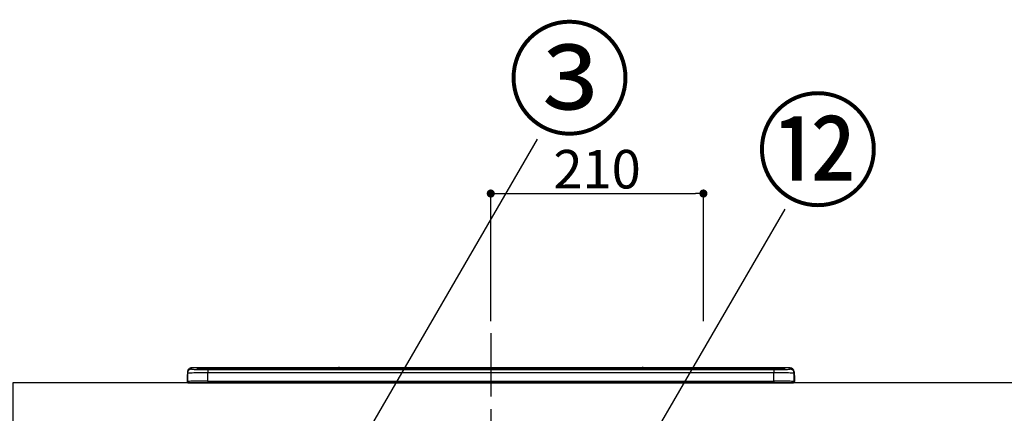
# Model space of a CAD drawing. Extents: x 27948 to 54421, y -11026 to -2156.
# Drawn here: x 32252 to 33225, y -8155 to -7767 of the extents above; entities that cross this region are included whole.
import ezdxf

# ---------------------------------------------------------------- set-up
doc = ezdxf.new("R2010")
doc.units = 0
doc.header["$LTSCALE"] = 50
doc.header["$MEASUREMENT"] = 0
doc.linetypes.add('CENTER', pattern=[2, 1.25, -0.25, 0.25, -0.25])
doc.layers.get('0').update_dxf_attribs({"linetype": 'CONTINUOUS'})
doc.layers.get('DEFPOINTS').update_dxf_attribs({"color": 146, "linetype": 'CONTINUOUS'})
for name, color, linetype in [('126-甲板', 2, 'CONTINUOUS'), ('150-機器', 8, 'CONTINUOUS'), ('161-番号', 110, 'CONTINUOUS')]:
    doc.layers.add(name, color=color, linetype=linetype)
doc.styles.add('KH001', font='txt')
doc.dimstyles.new('KH1xx015', dxfattribs={"dimscale": 10, "dimtxt": 3.8, "dimasz": 0.8, "dimexe": 0.3, "dimexo": 1.2, "dimgap": 0.5, "dimtad": 3, "dimdec": 1, "dimdsep": 46, "dimlunit": 6, "dimtxsty": 'KH001', "dimblk": 'DOT', "dimcen": 1, "dimdle": 1, "dimclrd": 256, "dimclre": 256, "dimclrt": 256, "dimadec": 0, "dimazin": 0, "dimtfac": 1, "dimtdec": 1, "dimtix": 1, "dimtmove": 2, "dimatfit": 3, "dimldrblk": 'CLOSEDBLANK', "dimfxl": 1, "dimtolj": 1, "dimtzin": 0, "dimlwd": -1, "dimlwe": -1, "dimarcsym": 0})
doc.dimstyles.new('KH1xx030', dxfattribs={"dimscale": 30, "dimtxt": 2, "dimasz": 0.6, "dimexe": 0.3, "dimexo": 1.2, "dimgap": 0.5, "dimtad": 3, "dimdec": 1, "dimdsep": 46, "dimlunit": 6, "dimtxsty": 'KH001', "dimblk": 'DOT', "dimcen": 1, "dimdle": 1, "dimclrd": 256, "dimclre": 256, "dimclrt": 256, "dimadec": 0, "dimazin": 0, "dimtfac": 1, "dimtdec": 1, "dimtix": 1, "dimtmove": 2, "dimatfit": 3, "dimldrblk": 'CLOSEDBLANK', "dimfxl": 1, "dimtolj": 1, "dimtzin": 0, "dimlwd": -1, "dimlwe": -1, "dimarcsym": 0})

# ---------------------------------------------------------------- blocks, each defined once
blk = doc.blocks.new('_Dot')
at = {"color": 0, "linetype": 'ByBlock', "lineweight": -2}
blk.add_line((-0.5, 0), (-1, 0), dxfattribs=at)
at = {"color": 0, "linetype": 'ByBlock', "const_width": 0.5}
blk.add_lwpolyline([(-0.25, 0, 1), (0.25, 0, 1)], format="xyb", close=True, dxfattribs=at)
blk = doc.blocks.new('HT-F6S_S')
at = {"layer": '150-機器', "color": 161, "linetype": 'CENTER'}
blk.add_line((0, 49.1), (0, -286.92), dxfattribs=at)
at = {"layer": '150-機器', "color": 13, "linetype": 'Continuous'}
for p, q in [((-299.5, 10.93), (-299.5, 9.68)), ((-295.5, 13.68), (-295.5, 14.93)), ((-150.73, 14.93), (-295.5, 14.93)), ((-150.73, 14.93), (-295.5, 14.93)), ((-295.5, 14.93), (-295.5, 14.93)), ((-290, 14.71), (-290, 13.69)), ((-290, 13.69), (-289.9, 13.68)), ((-289.9, 13.68), (-289.9, 13.68)), ((-289.5, 13.61), (-289.5, 14.21)), ((-289.5, 13.61), (-289.5, 14.21)), ((-284.5, 14.86), (-284.5, 14.36)), ((-284.5, 14.86), (284.5, 14.86)), ((284.5, 14.36), (-284.5, 14.36)), ((-284.5, 13.83), (-284.5, 14.36)), ((234.74, 13.83), (-284, 13.83)), ((279.5, 13.42), (-279.5, 13.42)), ((-279.5, 13.42), (-279.5, 13.42)), ((279.5, 13.42), (-279.5, 13.42)), ((-279.5, 13.25), (-279.5, 9.93)), ((-279.5, 13.25), (279.5, 13.25)), ((-279.5, 1.75), (-279.5, 9.93)), ((279.5, 9.93), (-279.5, 9.93)), ((-253.25, 13.56), (-253.25, 13.42)), ((-241.25, 13.59), (-252.25, 13.59)), ((-240.25, 13.56), (-240.25, 13.42)), ((-240.25, 13.42), (-240.25, 13.56)), ((-219, 13.56), (-219, 13.42)), ((-207, 13.59), (-218, 13.59)), ((-206, 13.56), (-206, 13.42)), ((-206, 13.42), (-206, 13.56)), ((-200, 13.56), (-200, 13.42)), ((-169, 13.59), (-199, 13.59)), ((-168, 13.56), (-168, 13.42)), ((-168, 13.42), (-168, 13.56)), ((-162, 13.56), (-162, 13.42)), ((-150, 13.59), (-161, 13.59)), ((-150.69, 14.88), (-150.74, 14.89)), ((-150.74, 14.89), (-150.74, 14.89)), ((-150.52, 14.88), (-150.69, 14.88)), ((-150.28, 14.87), (-150.52, 14.88)), ((-150, 14.87), (-150.28, 14.87)), ((-149.72, 14.87), (-150, 14.87)), ((-149.48, 14.88), (-149.72, 14.87)), ((-149.31, 14.88), (-149.48, 14.88)), ((-149.26, 14.89), (-149.31, 14.88)), ((149.27, 14.93), (-149.27, 14.93)), ((149.27, 14.93), (-149.27, 14.93)), ((-149.26, 14.89), (-149.26, 14.89)), ((-149, 13.56), (-149, 13.42)), ((-149, 13.42), (-149, 13.56)), ((-120.66, 13.56), (-120.66, 13.42)), ((-108.66, 13.58), (-119.66, 13.58)), ((-107.66, 13.56), (-107.66, 13.42)), ((-107.66, 13.42), (-107.66, 13.56)), ((-101.66, 13.56), (-101.66, 13.42)), ((-89.66, 13.58), (-100.66, 13.58)), ((-88.66, 13.56), (-88.66, 13.42)), ((-88.66, 13.42), (-88.66, 13.56)), ((-82.66, 13.56), (-82.66, 13.42)), ((-70.66, 13.58), (-81.66, 13.58)), ((-69.66, 13.56), (-69.66, 13.42)), ((-69.66, 13.42), (-69.66, 13.56)), ((-63.66, 13.56), (-63.66, 13.42)), ((-32.66, 13.58), (-62.66, 13.58)), ((-31.66, 13.56), (-31.66, 13.42)), ((-31.66, 13.42), (-31.66, 13.56)), ((-25.66, 13.56), (-25.66, 13.42)), ((-13.66, 13.58), (-24.66, 13.58)), ((-12.66, 13.56), (-12.66, 13.42)), ((-12.66, 13.42), (-12.66, 13.56)), ((19.34, 13.56), (19.34, 13.42)), ((31.34, 13.58), (20.34, 13.58)), ((32.34, 13.56), (32.34, 13.42)), ((32.34, 13.42), (32.34, 13.56)), ((38.34, 13.56), (38.34, 13.42)), ((69.34, 13.58), (39.34, 13.58)), ((70.34, 13.56), (70.34, 13.42)), ((70.34, 13.42), (70.34, 13.56)), ((122.75, 13.56), (122.75, 13.42)), ((134.75, 13.58), (123.75, 13.58)), ((135.75, 13.42), (135.75, 13.56)), ((135.75, 13.56), (135.75, 13.42)), ((141.75, 13.56), (141.75, 13.42)), ((172.75, 13.58), (142.75, 13.58)), ((149.26, 14.89), (149.26, 14.89)), ((149.26, 14.89), (149.31, 14.88)), ((149.31, 14.88), (149.48, 14.88)), ((149.48, 14.88), (149.72, 14.87)), ((149.72, 14.87), (150, 14.87)), ((150, 14.87), (150.28, 14.87)), ((150.28, 14.87), (150.52, 14.88)), ((150.52, 14.88), (150.69, 14.88)), ((150.69, 14.88), (150.74, 14.89)), ((295.5, 14.93), (150.73, 14.93)), ((295.5, 14.93), (150.73, 14.93)), ((150.74, 14.89), (150.74, 14.89)), ((173.75, 13.56), (173.75, 13.42)), ((173.75, 13.42), (173.75, 13.56)), ((179.75, 13.56), (179.75, 13.42)), ((191.75, 13.58), (180.75, 13.58)), ((192.75, 13.56), (192.75, 13.42)), ((192.75, 13.42), (192.75, 13.56)), ((234.74, 13.9), (234.74, 13.51)), ((234.74, 13.51), (234.74, 13.42)), ((250.74, 13.93), (235.74, 13.93)), ((235.74, 13.48), (250.74, 13.48)), ((235.74, 13.48), (235.74, 13.42)), ((250.74, 13.48), (250.74, 13.42)), ((251.74, 13.51), (251.74, 13.9)), ((251.74, 13.9), (251.74, 13.42)), ((284, 13.83), (251.74, 13.83)), ((251.74, 13.51), (251.74, 13.42)), ((279.5, 13.42), (279.5, 13.42)), ((279.5, 13.25), (279.5, 9.93)), ((279.5, 1.75), (279.5, 9.93)), ((284.5, 14.86), (284.5, 14.36)), ((284.5, 13.83), (284.5, 14.36)), ((289.5, 13.61), (289.5, 14.21)), ((289.5, 13.61), (289.5, 14.21)), ((289.9, 13.68), (289.88, 13.68)), ((290, 13.69), (289.9, 13.68)), ((290, 13.69), (289.97, 13.68)), ((290, 14.71), (290, 13.69)), ((295.5, 13.68), (295.5, 14.93)), ((295.5, 14.93), (295.5, 14.93)), ((299.5, 10.93), (299.5, 9.68)), ((299.5, 8.69), (299.5, 10.93)), ((-299.9, 7.4), (-299.6, 7.4)), ((-299.9, 7.4), (-299.9, 1.5)), ((-299.6, 7.4), (-299.57, 7.73)), ((-299.6, 0.6), (-299.6, 7.4)), ((-299.57, 7.73), (-299.5, 7.97)), ((-299.5, 9.68), (-299.5, 1.5)), ((-298.4, 0), (-298, 0)), ((-298, 0), (298, 0)), ((-279.5, 1.75), (-279.5, 0)), ((-279.5, 1.75), (279.5, 1.75)), ((279.5, 1.75), (279.5, 0)), ((299.5, 9.68), (299.5, 1.5)), ((299.5, 8.69), (299.5, 7)), ((299.5, 7), (299.5, 1.5)), ((299.6, 0.6), (299.6, 7.4)), ((299.9, 7.4), (299.6, 7.4)), ((299.9, 7.4), (299.9, 1.5)), ((299.9, 7.4), (299.9, 7.4)), ((299.9, 1.5), (299.9, 7.4)), ((299.9, 1.5), (299.9, 1.5))]:
    blk.add_line(p, q, dxfattribs=at)
for points in [[(-279.5, 9.93), (-281.99, 9.93), (-284.45, 9.92), (-286.83, 9.91), (-289.09, 9.9), (-291.2, 9.88), (-293.13, 9.86), (-294.85, 9.84), (-296.33, 9.81), (-297.55, 9.79), (-298.48, 9.76), (-299.12, 9.73), (-299.45, 9.7), (-299.5, 9.68)], [(-295.5, 13.68), (-295.38, 13.63), (-295.12, 13.59)], [(-295.12, 13.59), (-294.57, 13.54), (-293.78, 13.49), (-292.77, 13.44), (-291.55, 13.4), (-290.15, 13.36), (-288.57, 13.33), (-286.86, 13.3), (-285.03, 13.28), (-283.12, 13.27), (-281.14, 13.26), (-279.5, 13.25)], [(279.5, 13.25), (281.49, 13.26), (283.46, 13.27), (285.36, 13.28), (287.17, 13.31), (288.86, 13.33), (290.41, 13.37), (291.78, 13.41), (292.96, 13.45), (293.94, 13.5), (294.68, 13.55), (295.19, 13.6), (295.46, 13.65), (295.5, 13.68)], [(299.5, 9.68), (299.34, 9.71), (298.88, 9.74), (298.11, 9.77), (297.05, 9.8), (295.72, 9.83), (294.13, 9.85), (292.32, 9.87), (290.31, 9.89), (288.12, 9.9), (285.81, 9.92), (283.39, 9.92), (280.91, 9.93), (279.5, 9.93)], [(-279.5, 1.75), (-281.99, 1.75), (-284.45, 1.74), (-286.83, 1.73), (-289.09, 1.72), (-291.2, 1.7), (-293.13, 1.68), (-294.85, 1.66), (-296.33, 1.64), (-297.55, 1.61), (-298.48, 1.58), (-299.12, 1.55), (-299.45, 1.52), (-299.5, 1.5)], [(299.5, 1.5), (299.34, 1.53), (298.88, 1.56), (298.11, 1.59), (297.05, 1.62), (295.72, 1.65), (294.13, 1.67), (292.32, 1.69), (290.31, 1.71), (288.12, 1.73), (285.81, 1.74), (283.39, 1.75), (280.91, 1.75), (279.5, 1.75)]]:
    blk.add_lwpolyline(points, dxfattribs=at)
for centre, radius, start, end in [((-295.5, 10.93), 4, 89.9901, 179.99014), ((-295.5, 9.68), 4, 89.98993, 179.99075), ((-285.88, -37.56), 52.43, 88.49188, 94.50719), ((-290, 14.21), 0.5, 0.00977, 90.00923), ((-282.09, 117.05), 103.66, 265.64518, 271.43408), ((-285.56, -35.83), 50.2, 88.79358, 94.50522), ((-285.25, -34.02), 47.87, 88.50461, 94.49434), ((-252.5, 4.02), 9.57, 88.50448, 94.49441), ((-241, 4.01), 9.57, 85.50568, 91.49538), ((-218.25, 4.01), 9.57, 88.50473, 94.49421), ((-206.75, 4.01), 9.57, 85.50579, 91.49527), ((-199.25, 4.01), 9.57, 88.5047, 94.49428), ((-168.75, 4.01), 9.57, 85.50579, 91.49527), ((-161.25, 4.01), 9.57, 88.50488, 94.49405), ((-150, 14.59), 0.801, 22.05776, 157.94224), ((-149.75, 4.01), 9.57, 85.50595, 91.49512), ((-119.91, 4.01), 9.57, 88.50467, 94.4944), ((-108.41, 4.01), 9.57, 85.50566, 91.4953), ((-100.91, 4.01), 9.57, 88.50474, 94.49431), ((-89.41, 4.01), 9.57, 85.50566, 91.4953), ((-81.91, 4.01), 9.57, 88.50474, 94.49431), ((-70.41, 4.01), 9.57, 85.50569, 91.49526), ((-62.91, 4.01), 9.57, 88.50464, 94.49442), ((-32.41, 4.01), 9.57, 85.50568, 91.49528), ((-24.91, 4.01), 9.57, 88.5047, 94.49434), ((-13.41, 4.01), 9.57, 85.50564, 91.4953), ((20.09, 4.01), 9.57, 88.5047, 94.49434), ((31.59, 4.01), 9.57, 85.50563, 91.49531), ((39.09, 4.01), 9.57, 88.5047, 94.49435), ((69.59, 4.01), 9.57, 85.50569, 91.49526), ((123.5, 4.01), 9.57, 88.50474, 94.49431), ((135, 4.01), 9.57, 85.50561, 91.49534), ((142.5, 4.01), 9.57, 88.50481, 94.49423), ((150, 14.59), 0.801, 22.05776, 157.94224), ((173, 4.01), 9.57, 85.50561, 91.49534), ((180.5, 4.01), 9.57, 88.50481, 94.49423), ((192, 4.02), 9.57, 85.50554, 91.49537), ((235.49, 4.36), 9.57, 88.50481, 94.49423), ((235.49, 23.05), 9.57, 265.50553, 271.49554), ((250.99, 4.36), 9.57, 85.50555, 91.49536), ((250.99, 23.05), 9.57, 268.50455, 274.49443), ((282.09, 117.08), 103.7, 268.56659, 274.3531), ((285.25, -34.02), 47.87, 85.50561, 91.49542), ((285.88, -37.56), 52.43, 85.49277, 91.50816), ((285.56, -35.83), 50.2, 85.49472, 91.20648), ((290, 14.21), 0.5, 89.99077, 179.99023), ((295.5, 10.93), 4, 0.01011, 90.00965), ((295.5, 9.68), 4, 0.00925, 90.01007), ((-297.9, 7.4), 2, 143.13047, 179.99996), ((-298.4, 1.5), 1.5, 180.03496, 216.83381), ((-298.4, 1.5), 1.5, 216.8699, 270), ((-298, 1.5), 1.5, 179.99996, 270), ((298, 1.5), 1.5, 270, 0.00004), ((298, 1.5), 1.5, 270, 0.00004), ((298.4, 1.5), 1.5, 270, 323.1301), ((298.4, 1.5), 1.5, 270, 323.1301), ((297.9, 7.4), 1.7, 0.00004, 29.38336), ((297.9, 7.4), 2, 0.00004, 40.11986), ((297.9, 7.4), 2, 0.00004, 39.88079), ((298.4, 1.5), 1.5, 323.0852, 0.04603), ((298.4, 1.5), 1.5, 323.16619, 359.96504)]:
    blk.add_arc(centre, radius, start, end, dxfattribs=at)
blk = doc.blocks.new('*D234')
at = {"layer": 'DEFPOINTS', "transparency": 16777216}
for p, q in [((32717.68, -8063.78), (32717.68, -7934.99)), ((32725.68, -7937.99), (32919.68, -7937.99)), ((32927.68, -8063.78), (32927.68, -7934.99))]:
    blk.add_line(p, q, dxfattribs=at)
at = {"layer": 'DEFPOINTS', "color": 0, "transparency": 16777216}
for p in [(32927.68, -7937.99), (32717.68, -8075.78), (32927.68, -8075.78)]:
    blk.add_point(p, dxfattribs=at)
at = {"layer": 'DEFPOINTS', "transparency": 16777216, "xscale": 8, "yscale": 8, "zscale": 8, "rotation": 180}
blk.add_blockref('_Dot', (32717.68, -7937.99), dxfattribs=at)
at = {"layer": 'DEFPOINTS', "transparency": 16777216, "xscale": 8, "yscale": 8, "zscale": 8}
blk.add_blockref('_Dot', (32927.68, -7937.99), dxfattribs=at)
at = {"layer": 'DEFPOINTS', "transparency": 16777216, "insert": (32822.68, -7913.99), "char_height": 38, "attachment_point": 5, "style": 'KH001'}
blk.add_mtext('\\A1;210', dxfattribs=at)
blk = doc.blocks.new('_ClosedBlank')
at = {"color": 0, "linetype": 'ByBlock', "lineweight": -2}
for p, q in [((-1, 0.17), (0, 0)), ((-1, 0.17), (-1, -0.17)), ((0, 0), (-1, -0.17))]:
    blk.add_line(p, q, dxfattribs=at)

msp = doc.modelspace()

# ---------------------------------------------------------------- linework, layer by layer
at = {"layer": '126-甲板'}
msp.add_lwpolyline([(33417.68, -8124.89), (32245.68, -8124.89), (32245.68, -8164.89), (33417.68, -8164.89)], close=True, dxfattribs=at)

# ---------------------------------------------------------------- block references
at = {"layer": '150-機器'}
msp.add_blockref('HT-F6S_S', (32717.68, -8124.89), dxfattribs=at)

# ---------------------------------------------------------------- texts
at = {"layer": '161-番号', "char_height": 90, "attachment_point": 1, "style": 'KH001'}
for s, insert in [('③', (32734.04, -7780.41)), ('⑫', (32979.31, -7850.9))]:
    msp.add_mtext(s, dxfattribs=dict(at, insert=insert))

# ---------------------------------------------------------------- dimensions: what is measured, and where the dimension line sits
at = {"layer": 'DEFPOINTS'}
dim = msp.add_linear_dim(base=(32927.68, -7937.99), p1=(32717.68, -8075.78), p2=(32927.68, -8075.78), dimstyle='KH1xx015', dxfattribs=at)
dim.commit()
dim.dimension.update_dxf_attribs({"geometry": '*D234', "text_midpoint": (32822.68, -7913.99)})

# ---------------------------------------------------------------- leaders
at = {"layer": '161-番号'}
for points in [[(32447.56, -8429.38), (32763.69, -7884.22)], [(32821.23, -8275.27), (33008.24, -7953.44)]]:
    msp.add_leader(points, dimstyle='KH1xx030', override={"dimasz": 2, "dimgap": 0.5, "dimtad": 1}, dxfattribs=at)

doc.saveas('drawing.dxf')
